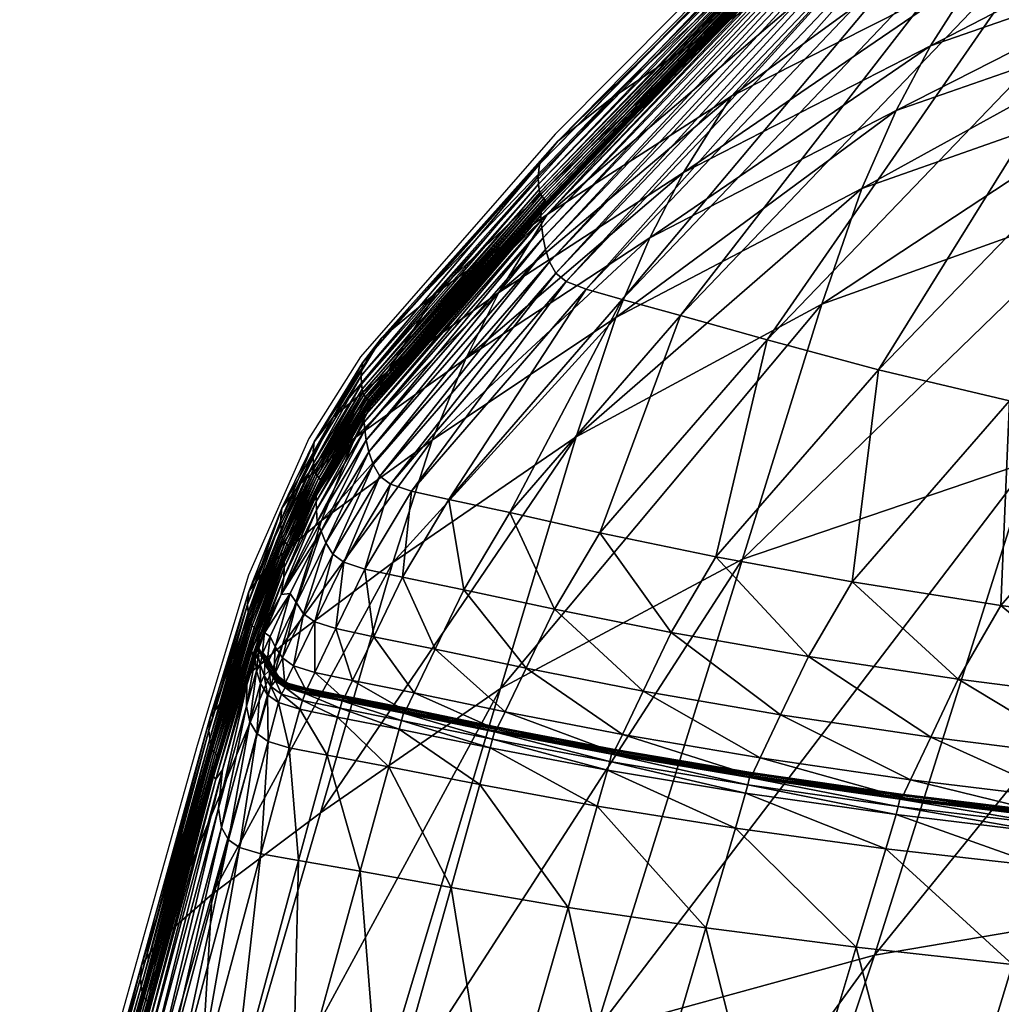
# Model space of a CAD drawing. Units: metres. Extents: x -7.608 to -6.865, y 1.633 to 2.471.
# Drawn here: x -7.506 to -7.468, y 2.341 to 2.379 of the extents above; entities that cross this region are included whole.
import ezdxf

# ---------------------------------------------------------------- set-up
doc = ezdxf.new("R2010")
doc.units = ezdxf.units.M
doc.header["$MEASUREMENT"] = 0
for name, color, linetype in [('72_PROFIM_CHICLOUNGE_D2_ANY', 2, 'Continuous'), ('72_PROFIM_CHICLOUNGE_D3_CH_KUBELEK_WEW', 7, 'Continuous'), ('72_PROFIM_CHICLOUNGE_D3_CH_KUBELEK_ZEW', 7, 'Continuous'), ('72_PROFIM_INSERT', 7, 'Continuous')]:
    doc.layers.add(name, color=color, linetype=linetype)

# ---------------------------------------------------------------- blocks, each defined once
blk = doc.blocks.new('72_PROFIM_CHICLOUNGE_D2_10F')
at = {"layer": '72_PROFIM_CHICLOUNGE_D2_ANY'}
blk.add_lwpolyline([(-0.092176, 0.408362), (-0.110961, 0.403958), (-0.130988, 0.397936), (-0.146127, 0.392843), (-0.155814, 0.389602), (-0.171401, 0.383763), (-0.178249, 0.381098), (-0.194092, 0.373885), (-0.203842, 0.367821), (-0.20994, 0.362244), (-0.227033, 0.344222), (-0.248489, 0.322634), (-0.256085, 0.313952), (-0.258097, 0.310753), (-0.260455, 0.30543), (-0.262465, 0.298781), (-0.265696, 0.287219)], dxfattribs=at)
blk = doc.blocks.new('72profim_chiclounge22482A3FA94FB45B7A2891E3B29B9266F')
blk.add_blockref('72_PROFIM_CHICLOUNGE_D2_10F', (0, 0))
blk = doc.blocks.new('72PROFIM_CHICLOUNGE_D3_RTAP_WEW_10F')
mesh = blk.add_polyface()
corners = [(-0.17784, 0.327053, 0.919209), (-0.189019, 0.31677, 0.860394), (-0.186429, 0.314249, 0.837015), (-0.191427, 0.307168, 0.790444), (-0.198414, 0.306278, 0.796463), (-0.183111, 0.311332, 0.796301), (-0.206763, 0.322837, 0.882911), (-0.192984, 0.335899, 0.964508), (-0.198002, 0.337949, 0.970576), (-0.212127, 0.324381, 0.886409), (-0.219321, 0.310033, 0.802889), (-0.225157, 0.31107, 0.803881), (-0.212936, 0.30881, 0.801795), (-0.200871, 0.32121, 0.879094), (-0.187455, 0.333873, 0.957831), (-0.194171, 0.302607, 0.76467), (-0.202772, 0.300592, 0.765612), (-0.195174, 0.300368, 0.755), (-0.186129, 0.304222, 0.754094), (-0.185358, 0.306468, 0.764771), (-0.225045, 0.303415, 0.765977), (-0.231088, 0.304239, 0.765929), (-0.226673, 0.300582, 0.755346), (-0.232752, 0.30137, 0.755148), (-0.220037, 0.299599, 0.755531), (-0.218445, 0.302365, 0.766006), (-0.194387, 0.31921, 0.873765), (-0.205748, 0.307226, 0.800273), (-0.181517, 0.331398, 0.947813), (-0.243593, 0.31556, 0.807274), (-0.228909, 0.330936, 0.898754), (-0.230973, 0.331845, 0.900461), (-0.215601, 0.347977, 0.995046), (-0.225841, 0.329569, 0.896291), (-0.240214, 0.314606, 0.806605), (-0.235866, 0.313445, 0.805781), (-0.221889, 0.327896, 0.893264), (-0.210788, 0.344923, 0.987777), (-0.213672, 0.346753, 0.99208), (-0.217233, 0.326107, 0.889903), (-0.230748, 0.312227, 0.804856), (-0.202753, 0.340273, 0.976641), (-0.207085, 0.342681, 0.982489), (-0.210956, 0.300956, 0.765992), (-0.236892, 0.305158, 0.765854), (-0.238594, 0.302249, 0.754917), (-0.18667, 0.302927, 0.746719), (-0.187364, 0.301201, 0.737376), (-0.187556, 0.299975, 0.735126), (-0.178534, 0.304114, 0.733199)]
mesh.append_faces([[corners[k] for k in face] for face in [(0, 1, 2), (3, 2, 1), (1, 4, 3), (2, 3, 5), (6, 7, 8), (8, 9, 6), (10, 6, 9), (9, 11, 10), (6, 10, 12), (12, 13, 6), (7, 6, 13), (13, 14, 7), (15, 3, 4), (4, 16, 15), (15, 17, 18), (18, 19, 15), (3, 15, 19), (19, 5, 3), (20, 10, 11), (11, 21, 20), (22, 20, 21), (21, 23, 22), (24, 25, 20), (10, 20, 25), (25, 12, 10), (26, 27, 4), (4, 1, 26), (28, 26, 1), (26, 28, 14), (14, 13, 26), (27, 26, 13), (13, 12, 27), (29, 30, 31), (32, 31, 30), (33, 34, 35), (35, 36, 33), (37, 33, 36), (38, 30, 33), (34, 33, 30), (39, 40, 11), (11, 9, 39), (41, 39, 9), (9, 8, 41), (39, 41, 42), (42, 36, 39), (40, 39, 36), (36, 35, 40), (27, 43, 16), (16, 4, 27), (43, 27, 12), (12, 25, 43), (44, 45, 23), (23, 21, 44), (40, 44, 21), (21, 11, 40), (44, 40, 35), (46, 18, 17), (47, 48, 49)]], dxfattribs={"vtx2": -1})
mesh = blk.add_polyface()
corners = [(-0.233707, 0.335717, 0.901116), (-0.248881, 0.320064, 0.80742), (-0.248857, 0.319994, 0.807438), (-0.233684, 0.335655, 0.901142), (-0.255778, 0.312241, 0.764698), (-0.255753, 0.312168, 0.764715), (-0.248959, 0.318593, 0.807869), (-0.233763, 0.334415, 0.901886), (-0.233809, 0.334769, 0.901695), (-0.24901, 0.31898, 0.807756), (-0.248867, 0.318137, 0.807996), (-0.233679, 0.333992, 0.90208), (-0.248056, 0.31689, 0.808158), (-0.232941, 0.332791, 0.902047), (-0.233311, 0.333127, 0.902231), (-0.248464, 0.317212, 0.808172), (-0.247273, 0.316588, 0.808026), (-0.232235, 0.332412, 0.901511), (-0.255865, 0.310695, 0.765017), (-0.25576, 0.310235, 0.765164), (-0.254909, 0.308977, 0.765456), (-0.254092, 0.308707, 0.765496), (-0.233539, 0.333542, 0.902217), (-0.248714, 0.317649, 0.808107), (-0.230973, 0.331845, 0.900461), (-0.245875, 0.316188, 0.807741), (-0.243593, 0.31556, 0.807274), (-0.228909, 0.330936, 0.898754), (-0.240214, 0.314606, 0.806605), (-0.233839, 0.335311, 0.901398), (-0.249037, 0.31959, 0.807577), (-0.249046, 0.319463, 0.807615), (-0.233844, 0.3352, 0.901462), (-0.233816, 0.335388, 0.901346), (-0.24901, 0.31968, 0.807547), (-0.233835, 0.335027, 0.901556), (-0.249037, 0.319266, 0.807672), (-0.233696, 0.335591, 0.901182), (-0.248872, 0.31992, 0.807461), (-0.248913, 0.319843, 0.807489), (-0.233731, 0.335526, 0.901233), (-0.233776, 0.335458, 0.90129), (-0.248964, 0.319763, 0.807518), (-0.255335, 0.309293, 0.765393), (-0.255597, 0.309738, 0.765294), (-0.252634, 0.308376, 0.765531), (-0.255942, 0.311741, 0.764817), (-0.255951, 0.311608, 0.764848), (-0.255914, 0.311836, 0.764794), (-0.255943, 0.311401, 0.764896), (-0.255915, 0.3111, 0.764953), (-0.255768, 0.31209, 0.764733), (-0.255811, 0.312008, 0.764753), (-0.255866, 0.311924, 0.764773)]
mesh.append_faces([[corners[k] for k in face] for face in [(0, 1, 2), (2, 3, 0), (1, 4, 5), (5, 2, 1), (6, 7, 8), (8, 9, 6), (7, 6, 10), (10, 11, 7), (12, 13, 14), (14, 15, 12), (13, 12, 16), (16, 17, 13), (18, 6, 9), (19, 10, 6), (20, 12, 15), (21, 16, 12), (22, 23, 15), (15, 14, 22), (23, 22, 11), (11, 10, 23), (24, 25, 26), (25, 24, 17), (17, 16, 25), (27, 26, 28), (29, 30, 31), (31, 32, 29), (30, 29, 33), (33, 34, 30), (35, 36, 9), (9, 8, 35), (36, 35, 32), (32, 31, 36), (37, 38, 39), (39, 40, 37), (38, 37, 3), (3, 2, 38), (41, 42, 34), (34, 33, 41), (42, 41, 40), (40, 39, 42), (43, 15, 23), (44, 23, 10), (45, 25, 16), (30, 46, 47), (47, 31, 30), (46, 30, 34), (34, 48, 46), (36, 49, 50), (50, 9, 36), (49, 36, 31), (31, 47, 49), (38, 51, 52), (52, 39, 38), (51, 38, 2), (2, 5, 51), (42, 53, 48), (48, 34, 42), (53, 42, 39), (39, 52, 53)]], dxfattribs={"vtx2": -1})
mesh = blk.add_polyface()
corners = [(-0.257654, 0.309152, 0.752948), (-0.258904, 0.306566, 0.745101), (-0.258877, 0.306493, 0.745124), (-0.257628, 0.309079, 0.752968), (-0.255778, 0.312241, 0.764698), (-0.255753, 0.312168, 0.764715), (-0.25907, 0.305931, 0.745299), (-0.257823, 0.308516, 0.753119), (-0.257815, 0.30865, 0.753083), (-0.259063, 0.306065, 0.745259), (-0.257788, 0.308745, 0.753058), (-0.259083, 0.305337, 0.74509), (-0.257802, 0.307976, 0.753123), (-0.257815, 0.308306, 0.753161), (-0.259064, 0.305714, 0.745323), (-0.257642, 0.309001, 0.752989), (-0.258892, 0.306415, 0.745149), (-0.258934, 0.306333, 0.745174), (-0.257685, 0.308919, 0.753011), (-0.257739, 0.308833, 0.753034), (-0.258988, 0.306248, 0.745201), (-0.259036, 0.30616, 0.745229), (-0.24901, 0.31898, 0.807756), (-0.255915, 0.3111, 0.764953), (-0.255865, 0.310695, 0.765017), (-0.257781, 0.307512, 0.752992), (-0.257625, 0.30714, 0.753442), (-0.25576, 0.310235, 0.765164), (-0.248959, 0.318593, 0.807869), (-0.248464, 0.317212, 0.808172), (-0.255335, 0.309293, 0.765393), (-0.254909, 0.308977, 0.765456), (-0.256734, 0.305928, 0.753947), (-0.257166, 0.306242, 0.753862), (-0.255911, 0.305663, 0.754017), (-0.254092, 0.308707, 0.765496), (-0.248056, 0.31689, 0.808158), (-0.255597, 0.309738, 0.765294), (-0.257435, 0.306682, 0.753726), (-0.248714, 0.317649, 0.808107), (-0.248867, 0.318137, 0.807996), (-0.245875, 0.316188, 0.807741), (-0.252634, 0.308376, 0.765531), (-0.250257, 0.307865, 0.765582), (-0.243593, 0.31556, 0.807274), (-0.247273, 0.316588, 0.808026), (-0.254442, 0.305343, 0.754102), (-0.240214, 0.314606, 0.806605), (-0.246739, 0.307083, 0.765664), (-0.242214, 0.306137, 0.765762), (-0.235866, 0.313445, 0.805781), (-0.236892, 0.305158, 0.765854), (-0.255942, 0.311741, 0.764817), (-0.255951, 0.311608, 0.764848), (-0.255914, 0.311836, 0.764794), (-0.255943, 0.311401, 0.764896), (-0.255768, 0.31209, 0.764733), (-0.255811, 0.312008, 0.764753), (-0.255866, 0.311924, 0.764773)]
mesh.append_faces([[corners[k] for k in face] for face in [(0, 1, 2), (2, 3, 0), (4, 0, 3), (3, 5, 4), (6, 7, 8), (9, 8, 10), (11, 12, 13), (14, 13, 7), (15, 16, 17), (17, 18, 15), (16, 15, 3), (3, 2, 16), (19, 20, 21), (21, 10, 19), (20, 19, 18), (18, 17, 20), (22, 23, 24), (25, 24, 23), (23, 12, 25), (24, 25, 26), (26, 27, 24), (28, 24, 27), (29, 30, 31), (32, 31, 30), (30, 33, 32), (34, 35, 31), (36, 31, 35), (37, 38, 33), (33, 30, 37), (39, 37, 30), (40, 27, 37), (38, 37, 27), (27, 26, 38), (41, 42, 43), (43, 44, 41), (45, 35, 42), (46, 42, 35), (47, 48, 49), (49, 50, 47), (48, 47, 44), (44, 43, 48), (50, 49, 51), (52, 8, 7), (7, 53, 52), (8, 52, 54), (54, 10, 8), (55, 13, 12), (12, 23, 55), (13, 55, 53), (53, 7, 13), (56, 15, 18), (18, 57, 56), (15, 56, 5), (5, 3, 15), (58, 19, 10), (10, 54, 58), (19, 58, 57), (57, 18, 19)]], dxfattribs={"vtx2": -1})
mesh = blk.add_polyface()
corners = [(-0.260157, 0.303241, 0.737503), (-0.258877, 0.306493, 0.745124), (-0.258904, 0.306566, 0.745101), (-0.258585, 0.30434, 0.746427), (-0.259413, 0.302629, 0.741163), (-0.259136, 0.302198, 0.741341), (-0.258306, 0.303913, 0.746619), (-0.257435, 0.306682, 0.753726), (-0.257166, 0.306242, 0.753862), (-0.257625, 0.30714, 0.753442), (-0.258826, 0.304708, 0.745836), (-0.259618, 0.303033, 0.740781), (-0.255572, 0.303022, 0.746903), (-0.256395, 0.301312, 0.741653), (-0.253993, 0.30083, 0.741821), (-0.253173, 0.302536, 0.747056), (-0.254442, 0.305343, 0.754102), (-0.25205, 0.304851, 0.754232), (-0.255911, 0.305663, 0.754017), (-0.257045, 0.303338, 0.746803), (-0.257871, 0.301626, 0.741543), (-0.248508, 0.304098, 0.75443), (-0.249623, 0.301793, 0.747289), (-0.245057, 0.300896, 0.74757), (-0.243953, 0.303188, 0.75467), (-0.239684, 0.299971, 0.74786), (-0.238594, 0.302249, 0.754917), (-0.257815, 0.30865, 0.753083), (-0.259063, 0.306065, 0.745259), (-0.25907, 0.305931, 0.745299), (-0.257788, 0.308745, 0.753058), (-0.259036, 0.30616, 0.745229), (-0.260341, 0.302812, 0.737652), (-0.257815, 0.308306, 0.753161), (-0.259064, 0.305714, 0.745323), (-0.259083, 0.305337, 0.74509), (-0.257823, 0.308516, 0.753119), (-0.260213, 0.303081, 0.737558), (-0.258934, 0.306333, 0.745174), (-0.258892, 0.306415, 0.745149), (-0.260171, 0.303163, 0.73753), (-0.260314, 0.302907, 0.737619), (-0.258988, 0.306248, 0.745201), (-0.260267, 0.302995, 0.737588), (-0.254909, 0.308977, 0.765456), (-0.256734, 0.305928, 0.753947), (-0.252634, 0.308376, 0.765531), (-0.250257, 0.307865, 0.765582), (-0.254092, 0.308707, 0.765496), (-0.246739, 0.307083, 0.765664), (-0.242214, 0.306137, 0.765762), (-0.236892, 0.305158, 0.765854), (-0.259178, 0.304674, 0.74421), (-0.257781, 0.307512, 0.752992), (-0.257802, 0.307976, 0.753123), (-0.259828, 0.303173, 0.739954), (-0.257871, 0.303601, 0.74672), (-0.258699, 0.301887, 0.741452), (-0.259472, 0.301494, 0.739153), (-0.259036, 0.301184, 0.739267), (-0.259596, 0.301845, 0.738295), (-0.259518, 0.301832, 0.738096), (-0.259293, 0.301464, 0.73823)]
mesh.append_faces([[corners[k] for k in face] for face in [(0, 1, 2), (3, 4, 5), (5, 6, 3), (7, 3, 6), (6, 8, 7), (3, 7, 9), (9, 10, 3), (4, 3, 10), (10, 11, 4), (12, 13, 14), (14, 15, 12), (16, 12, 15), (15, 17, 16), (12, 16, 18), (18, 19, 12), (13, 12, 19), (19, 20, 13), (21, 22, 23), (23, 24, 21), (22, 21, 17), (17, 15, 22), (25, 26, 24), (27, 28, 29), (30, 31, 28), (32, 28, 31), (33, 34, 35), (36, 29, 34), (37, 38, 39), (40, 39, 1), (41, 31, 42), (43, 42, 38), (44, 45, 18), (46, 16, 17), (17, 47, 46), (48, 18, 16), (49, 21, 24), (24, 50, 49), (21, 49, 47), (47, 17, 21), (26, 51, 50), (50, 24, 26), (52, 53, 54), (54, 35, 52), (10, 52, 55), (55, 11, 10), (52, 10, 9), (9, 53, 52), (56, 45, 8), (8, 6, 56), (57, 56, 6), (6, 5, 57), (56, 57, 20), (20, 19, 56), (45, 56, 19), (19, 18, 45), (58, 5, 4), (59, 57, 5), (5, 58, 59), (60, 61, 62)]], dxfattribs={"vtx2": -1})
mesh = blk.add_polyface()
corners = [(-0.258904, 0.306566, 0.745101), (-0.260185, 0.303315, 0.737477), (-0.260157, 0.303241, 0.737503), (-0.261655, 0.298314, 0.729387), (-0.259063, 0.306065, 0.745259), (-0.260341, 0.302812, 0.737652), (-0.260347, 0.302678, 0.737699), (-0.25907, 0.305931, 0.745299), (-0.259036, 0.30616, 0.745229), (-0.260314, 0.302907, 0.737619), (-0.259064, 0.305714, 0.745323), (-0.260334, 0.302482, 0.737769), (-0.260303, 0.302274, 0.737847), (-0.259083, 0.305337, 0.74509), (-0.258892, 0.306415, 0.745149), (-0.260171, 0.303163, 0.73753), (-0.260213, 0.303081, 0.737558), (-0.258877, 0.306493, 0.745124), (-0.258988, 0.306248, 0.745201), (-0.260267, 0.302995, 0.737588), (-0.258934, 0.306333, 0.745174), (-0.260252, 0.302156, 0.737915), (-0.259178, 0.304674, 0.74421), (-0.260191, 0.302455, 0.737919), (-0.259828, 0.303173, 0.739954), (-0.259747, 0.301924, 0.738986), (-0.259413, 0.302629, 0.741163), (-0.259618, 0.303033, 0.740781), (-0.259927, 0.302339, 0.73874), (-0.259738, 0.301822, 0.738542), (-0.259909, 0.302214, 0.73835), (-0.259475, 0.301406, 0.738699), (-0.259472, 0.301494, 0.739153), (-0.260077, 0.302261, 0.73782), (-0.260198, 0.302152, 0.737567), (-0.260147, 0.301693, 0.73748), (-0.260004, 0.301937, 0.737807), (-0.260057, 0.302437, 0.737947), (-0.260147, 0.302513, 0.73793), (-0.260518, 0.301145, 0.736023), (-0.260052, 0.302577, 0.738398), (-0.26002, 0.302427, 0.738146), (-0.259596, 0.301845, 0.738295), (-0.259764, 0.302203, 0.738152), (-0.259518, 0.301832, 0.738096), (-0.259695, 0.30218, 0.73798), (-0.259357, 0.30146, 0.738437), (-0.259926, 0.302275, 0.737862), (-0.25981, 0.302067, 0.737885), (-0.259877, 0.302368, 0.737938), (-0.259648, 0.301693, 0.737996), (-0.259848, 0.301503, 0.737915), (-0.259891, 0.302376, 0.738061)]
mesh.append_faces([[corners[k] for k in face] for face in [(0, 1, 2), (3, 2, 1), (4, 5, 6), (6, 7, 4), (8, 9, 5), (10, 11, 12), (12, 13, 10), (11, 10, 7), (7, 6, 11), (14, 15, 16), (17, 2, 15), (18, 19, 9), (20, 16, 19), (21, 22, 13), (13, 12, 21), (22, 21, 23), (23, 24, 22), (25, 26, 27), (27, 28, 25), (29, 25, 28), (28, 30, 29), (25, 29, 31), (26, 25, 32), (33, 34, 35), (35, 36, 33), (34, 33, 37), (37, 38, 34), (39, 34, 38), (38, 23, 39), (40, 24, 23), (23, 38, 40), (41, 40, 38), (38, 37, 41), (40, 41, 30), (30, 28, 40), (24, 40, 28), (28, 27, 24), (42, 29, 30), (30, 43, 42), (44, 42, 43), (43, 45, 44), (29, 42, 46), (47, 33, 36), (36, 48, 47), (49, 47, 48), (48, 45, 49), (47, 49, 37), (37, 33, 47), (50, 44, 45), (45, 48, 50), (51, 50, 48), (48, 36, 51), (52, 41, 37), (37, 49, 52), (43, 52, 49), (49, 45, 43), (52, 43, 30), (30, 41, 52)]], dxfattribs={"vtx2": -1})
mesh = blk.add_polyface()
corners = [(-0.260185, 0.303315, 0.737477), (-0.261683, 0.298388, 0.72936), (-0.261655, 0.298314, 0.729387), (-0.261475, 0.297824, 0.731207), (-0.260252, 0.302156, 0.737915), (-0.260303, 0.302274, 0.737847), (-0.261736, 0.297463, 0.730072), (-0.261625, 0.296336, 0.729961), (-0.26054, 0.300314, 0.735523), (-0.260518, 0.301145, 0.736023), (-0.260191, 0.302455, 0.737919), (-0.260341, 0.302812, 0.737652), (-0.261838, 0.297879, 0.729549), (-0.261843, 0.297744, 0.729601), (-0.260347, 0.302678, 0.737699), (-0.260314, 0.302907, 0.737619), (-0.261812, 0.297975, 0.729514), (-0.260334, 0.302482, 0.737769), (-0.261822, 0.297561, 0.729712), (-0.260171, 0.303163, 0.73753), (-0.261669, 0.298235, 0.729417), (-0.261711, 0.298151, 0.729448), (-0.260213, 0.303081, 0.737558), (-0.260157, 0.303241, 0.737503), (-0.260267, 0.302995, 0.737588), (-0.261764, 0.298065, 0.72948), (-0.259475, 0.301406, 0.738699), (-0.259472, 0.301494, 0.739153), (-0.259747, 0.301924, 0.738986), (-0.260198, 0.302152, 0.737567), (-0.260147, 0.301693, 0.73748), (-0.259285, 0.300451, 0.737835), (-0.259694, 0.298937, 0.735756), (-0.258865, 0.298687, 0.735848), (-0.258458, 0.300195, 0.737929), (-0.259165, 0.300786, 0.738174), (-0.259586, 0.301082, 0.738064), (-0.259722, 0.300759, 0.737721), (-0.260133, 0.299245, 0.735643), (-0.259994, 0.301198, 0.737569), (-0.260405, 0.299698, 0.735503), (-0.259848, 0.301503, 0.737915), (-0.260004, 0.301937, 0.737807), (-0.259054, 0.301109, 0.73881), (-0.259036, 0.301184, 0.739267), (-0.258242, 0.300859, 0.738903), (-0.259293, 0.301464, 0.73823), (-0.259357, 0.30146, 0.738437), (-0.259596, 0.301845, 0.738295), (-0.259738, 0.301822, 0.738542), (-0.259025, 0.301038, 0.738237), (-0.258352, 0.300538, 0.738267), (-0.25893, 0.301214, 0.738326), (-0.25941, 0.301306, 0.738136), (-0.259648, 0.301693, 0.737996), (-0.259518, 0.301832, 0.738096), (-0.258972, 0.301192, 0.738539)]
mesh.append_faces([[corners[k] for k in face] for face in [(0, 1, 2), (3, 4, 5), (5, 6, 3), (7, 8, 9), (3, 9, 10), (10, 4, 3), (11, 12, 13), (13, 14, 11), (12, 11, 15), (15, 16, 12), (17, 18, 6), (6, 5, 17), (18, 17, 14), (14, 13, 18), (19, 20, 21), (21, 22, 19), (20, 19, 23), (23, 2, 20), (24, 25, 16), (16, 15, 24), (25, 24, 22), (22, 21, 25), (26, 27, 28), (29, 9, 8), (8, 30, 29), (31, 32, 33), (33, 34, 31), (35, 31, 34), (31, 35, 36), (36, 37, 31), (32, 31, 37), (37, 38, 32), (39, 40, 38), (38, 37, 39), (41, 39, 37), (37, 36, 41), (39, 41, 42), (42, 30, 39), (40, 39, 30), (30, 8, 40), (43, 44, 27), (27, 26, 43), (44, 43, 45), (46, 47, 48), (47, 26, 49), (50, 35, 51), (50, 52, 46), (46, 53, 50), (35, 50, 53), (53, 36, 35), (54, 41, 36), (36, 53, 54), (55, 54, 53), (53, 46, 55), (56, 43, 26), (26, 47, 56), (52, 56, 47), (47, 46, 52)]], dxfattribs={"vtx2": -1})
mesh = blk.add_polyface()
corners = [(-0.249623, 0.301793, 0.747289), (-0.250436, 0.300094, 0.742078), (-0.245862, 0.299206, 0.742387), (-0.245057, 0.300896, 0.74757), (-0.239684, 0.299971, 0.74786), (-0.240479, 0.298291, 0.742706), (-0.234612, 0.297435, 0.743005), (-0.233827, 0.299105, 0.748131), (-0.238594, 0.302249, 0.754917), (-0.232752, 0.30137, 0.755148), (-0.243953, 0.303188, 0.75467), (-0.227735, 0.29834, 0.748366), (-0.226673, 0.300582, 0.755346), (-0.22851, 0.296688, 0.743263), (-0.221852, 0.295938, 0.743507), (-0.221085, 0.297474, 0.748586), (-0.250771, 0.2994, 0.739915), (-0.250818, 0.299342, 0.739458), (-0.246241, 0.298458, 0.739781), (-0.246193, 0.298515, 0.740236), (-0.240807, 0.297604, 0.740566), (-0.240856, 0.297549, 0.740113), (-0.234986, 0.296697, 0.740424), (-0.234935, 0.296751, 0.740875), (-0.251019, 0.29869, 0.738472), (-0.251423, 0.297249, 0.736361), (-0.246843, 0.296413, 0.73666), (-0.246441, 0.297817, 0.738788), (-0.250928, 0.299028, 0.738816), (-0.246351, 0.298149, 0.739136), (-0.240966, 0.297245, 0.739464), (-0.241053, 0.296919, 0.739112), (-0.235179, 0.296078, 0.739416), (-0.241453, 0.295554, 0.736965), (-0.250805, 0.299464, 0.739183), (-0.250805, 0.299511, 0.738966), (-0.246232, 0.298631, 0.739291), (-0.24623, 0.298582, 0.739507), (-0.240849, 0.297674, 0.739841), (-0.240853, 0.297725, 0.739625), (-0.23499, 0.296876, 0.739938), (-0.234983, 0.296823, 0.740153), (-0.250857, 0.299315, 0.738878), (-0.246283, 0.298435, 0.739201), (-0.240901, 0.297529, 0.739533), (-0.235095, 0.296397, 0.739772), (-0.235035, 0.296681, 0.739844)]
mesh.append_faces([[corners[k] for k in face] for face in [(0, 1, 2), (2, 3, 0), (4, 5, 6), (6, 7, 4), (8, 4, 7), (7, 9, 8), (10, 3, 4), (5, 4, 3), (3, 2, 5), (11, 12, 9), (9, 7, 11), (13, 11, 7), (7, 6, 13), (11, 13, 14), (12, 11, 15), (16, 17, 18), (18, 19, 16), (1, 16, 19), (19, 2, 1), (20, 5, 2), (2, 19, 20), (21, 20, 19), (19, 18, 21), (20, 21, 22), (22, 23, 20), (5, 20, 23), (23, 6, 5), (24, 25, 26), (26, 27, 24), (28, 24, 27), (27, 29, 28), (30, 31, 32), (31, 30, 29), (29, 27, 31), (33, 31, 27), (34, 35, 36), (36, 37, 34), (17, 34, 37), (37, 18, 17), (38, 21, 18), (18, 37, 38), (39, 38, 37), (37, 36, 39), (38, 39, 40), (40, 41, 38), (21, 38, 41), (41, 22, 21), (42, 28, 29), (29, 43, 42), (35, 42, 43), (43, 36, 35), (44, 30, 45), (45, 46, 44), (39, 44, 46), (46, 40, 39), (44, 39, 36), (36, 43, 44), (30, 44, 43), (43, 29, 30)]], dxfattribs={"vtx2": -1})
mesh = blk.add_polyface()
corners = [(-0.250436, 0.300094, 0.742078), (-0.249623, 0.301793, 0.747289), (-0.253173, 0.302536, 0.747056), (-0.253993, 0.30083, 0.741821), (-0.258458, 0.300195, 0.737929), (-0.258352, 0.300538, 0.738267), (-0.259165, 0.300786, 0.738174), (-0.256733, 0.300613, 0.739475), (-0.256395, 0.301312, 0.741653), (-0.257871, 0.301626, 0.741543), (-0.258209, 0.300925, 0.739361), (-0.256775, 0.300552, 0.739016), (-0.258242, 0.300859, 0.738903), (-0.254375, 0.300074, 0.739191), (-0.25433, 0.300133, 0.739649), (-0.250771, 0.2994, 0.739915), (-0.250818, 0.299342, 0.739458), (-0.256982, 0.299887, 0.738041), (-0.257388, 0.298393, 0.735953), (-0.254983, 0.297943, 0.736114), (-0.254578, 0.299414, 0.738211), (-0.256885, 0.300232, 0.738379), (-0.254486, 0.299756, 0.738552), (-0.258865, 0.298687, 0.735848), (-0.251019, 0.29869, 0.738472), (-0.250928, 0.299028, 0.738816), (-0.259036, 0.301184, 0.739267), (-0.258699, 0.301887, 0.741452), (-0.258246, 0.300811, 0.738325), (-0.259025, 0.301038, 0.738237), (-0.25893, 0.301214, 0.738326), (-0.258172, 0.301, 0.738411), (-0.256747, 0.300667, 0.738739), (-0.258194, 0.300964, 0.738627), (-0.256738, 0.30071, 0.738522), (-0.254355, 0.30024, 0.738698), (-0.254358, 0.300194, 0.738915), (-0.250805, 0.299464, 0.739183), (-0.250805, 0.299511, 0.738966), (-0.256799, 0.300515, 0.738437), (-0.25441, 0.300043, 0.738611), (-0.250857, 0.299315, 0.738878), (-0.258972, 0.301192, 0.738539), (-0.259054, 0.301109, 0.73881)]
mesh.append_faces([[corners[k] for k in face] for face in [(0, 1, 2), (2, 3, 0), (4, 5, 6), (7, 8, 9), (9, 10, 7), (11, 7, 10), (10, 12, 11), (7, 11, 13), (13, 14, 7), (8, 7, 14), (14, 3, 8), (15, 0, 3), (3, 14, 15), (16, 15, 14), (14, 13, 16), (17, 18, 19), (19, 20, 17), (21, 17, 20), (20, 22, 21), (17, 21, 5), (5, 4, 17), (18, 17, 4), (4, 23, 18), (24, 25, 22), (22, 20, 24), (12, 10, 26), (27, 26, 10), (10, 9, 27), (5, 28, 29), (30, 29, 28), (28, 31, 30), (32, 11, 12), (12, 33, 32), (34, 32, 33), (33, 31, 34), (32, 34, 35), (35, 36, 32), (11, 32, 36), (36, 13, 11), (37, 16, 13), (13, 36, 37), (38, 37, 36), (36, 35, 38), (39, 21, 22), (22, 40, 39), (34, 39, 40), (40, 35, 34), (39, 34, 31), (31, 28, 39), (21, 39, 28), (28, 5, 21), (41, 38, 35), (35, 40, 41), (25, 41, 40), (40, 22, 25), (42, 30, 31), (31, 33, 42), (43, 42, 33), (33, 12, 43)]], dxfattribs={"vtx2": -1})
mesh = blk.add_polyface()
corners = [(-0.264315, 0.288637, 0.71566), (-0.264344, 0.288712, 0.71563), (-0.269035, 0.271826, 0.691751), (-0.261683, 0.298388, 0.72936), (-0.261655, 0.298314, 0.729387), (-0.264369, 0.288475, 0.715733), (-0.264328, 0.288558, 0.715695), (-0.269015, 0.271674, 0.691833), (-0.269005, 0.271751, 0.691787), (-0.264596, 0.286283, 0.715112), (-0.261475, 0.297824, 0.731207), (-0.261736, 0.297463, 0.730072), (-0.26452, 0.28725, 0.715711), (-0.264308, 0.286351, 0.716149), (-0.261625, 0.296336, 0.729961), (-0.260518, 0.301145, 0.736023), (-0.260805, 0.29479, 0.730023), (-0.259694, 0.298937, 0.735756), (-0.260133, 0.299245, 0.735643), (-0.261244, 0.295095, 0.729919), (-0.263329, 0.285363, 0.716989), (-0.263762, 0.285679, 0.716931), (-0.262519, 0.285099, 0.716936), (-0.259977, 0.294553, 0.730094), (-0.258865, 0.298687, 0.735848), (-0.261512, 0.29557, 0.729802), (-0.264048, 0.286101, 0.716739), (-0.260405, 0.299698, 0.735503), (-0.26054, 0.300314, 0.735523), (-0.258503, 0.294284, 0.730161), (-0.261081, 0.284782, 0.716762), (-0.258741, 0.284291, 0.71647), (-0.256103, 0.293872, 0.730259), (-0.257388, 0.298393, 0.735953), (-0.254983, 0.297943, 0.736114), (-0.252551, 0.293229, 0.730418), (-0.255274, 0.283531, 0.71606), (-0.250812, 0.282595, 0.715499), (-0.24798, 0.292452, 0.730602), (-0.251423, 0.297249, 0.736361), (-0.261838, 0.297879, 0.729549), (-0.264493, 0.288203, 0.715857), (-0.264497, 0.288066, 0.715914), (-0.261843, 0.297744, 0.729601), (-0.261812, 0.297975, 0.729514), (-0.264468, 0.288299, 0.715814), (-0.261822, 0.297561, 0.729712), (-0.264488, 0.287825, 0.715961), (-0.261669, 0.298235, 0.729417), (-0.261711, 0.298151, 0.729448), (-0.261764, 0.298065, 0.72948), (-0.264421, 0.288388, 0.715773), (-0.251019, 0.29869, 0.738472), (-0.254578, 0.299414, 0.738211)]
mesh.append_faces([[corners[k] for k in face] for face in [(0, 1, 2), (3, 1, 0), (0, 4, 3), (5, 6, 7), (6, 0, 8), (9, 10, 11), (11, 12, 9), (10, 9, 13), (13, 14, 10), (15, 10, 14), (16, 17, 18), (18, 19, 16), (20, 16, 19), (19, 21, 20), (16, 20, 22), (22, 23, 16), (17, 16, 23), (23, 24, 17), (25, 26, 21), (21, 19, 25), (27, 25, 19), (19, 18, 27), (25, 27, 28), (28, 14, 25), (26, 25, 14), (14, 13, 26), (29, 30, 31), (31, 32, 29), (33, 29, 32), (32, 34, 33), (29, 33, 24), (24, 23, 29), (30, 29, 23), (23, 22, 30), (35, 36, 37), (37, 38, 35), (39, 35, 38), (35, 39, 34), (34, 32, 35), (36, 35, 32), (32, 31, 36), (40, 41, 42), (42, 43, 40), (41, 40, 44), (44, 45, 41), (46, 47, 12), (12, 11, 46), (47, 46, 43), (43, 42, 47), (48, 6, 5), (5, 49, 48), (6, 48, 4), (4, 0, 6), (50, 51, 45), (45, 44, 50), (51, 50, 49), (49, 5, 51), (39, 52, 53), (53, 34, 39)]], dxfattribs={"vtx2": -1})
mesh = blk.add_polyface()
corners = [(-0.226346, 0.256555, 0.673954), (-0.21978, 0.277942, 0.711712), (-0.227278, 0.27885, 0.712616), (-0.233586, 0.25839, 0.677212), (-0.245559, 0.281599, 0.71477), (-0.250972, 0.26322, 0.685496), (-0.245557, 0.261544, 0.682537), (-0.239819, 0.28063, 0.713999), (-0.250812, 0.282595, 0.715499), (-0.230629, 0.290234, 0.731056), (-0.229467, 0.294047, 0.737502), (-0.235577, 0.294749, 0.737252), (-0.236732, 0.290902, 0.730923), (-0.233828, 0.279745, 0.713306), (-0.22397, 0.289583, 0.731184), (-0.222801, 0.293376, 0.73774), (-0.24798, 0.292452, 0.730602), (-0.246843, 0.296413, 0.73666), (-0.251423, 0.297249, 0.736361), (-0.242599, 0.291655, 0.730772), (-0.241453, 0.295554, 0.736965), (-0.239854, 0.259993, 0.679867), (-0.229073, 0.295347, 0.73968), (-0.222409, 0.294656, 0.739931), (-0.22899, 0.295663, 0.740039), (-0.222331, 0.294967, 0.740292), (-0.235095, 0.296397, 0.739772), (-0.235179, 0.296078, 0.739416), (-0.241053, 0.296919, 0.739112), (-0.240966, 0.297245, 0.739464), (-0.246441, 0.297817, 0.738788), (-0.22883, 0.296012, 0.741143), (-0.22851, 0.296688, 0.743263), (-0.234612, 0.297435, 0.743005), (-0.234935, 0.296751, 0.740875), (-0.228882, 0.295959, 0.740694), (-0.234986, 0.296697, 0.740424), (-0.222224, 0.295261, 0.740949), (-0.222169, 0.295309, 0.741396), (-0.228936, 0.295946, 0.740114), (-0.222287, 0.29525, 0.74037), (-0.228894, 0.29614, 0.74021), (-0.222252, 0.295445, 0.740469), (-0.23499, 0.296876, 0.739938), (-0.235035, 0.296681, 0.739844), (-0.228884, 0.296087, 0.740424), (-0.234983, 0.296823, 0.740153), (-0.222236, 0.29539, 0.740682)]
mesh.append_faces([[corners[k] for k in face] for face in [(0, 1, 2), (2, 3, 0), (4, 5, 6), (6, 7, 4), (5, 4, 8), (9, 10, 11), (11, 12, 9), (13, 9, 12), (12, 7, 13), (9, 13, 2), (2, 14, 9), (10, 9, 14), (14, 15, 10), (16, 17, 18), (19, 4, 7), (7, 12, 19), (20, 19, 12), (12, 11, 20), (19, 20, 17), (17, 16, 19), (4, 19, 16), (16, 8, 4), (21, 13, 7), (7, 6, 21), (13, 21, 3), (3, 2, 13), (22, 10, 15), (15, 23, 22), (24, 22, 23), (23, 25, 24), (22, 24, 26), (26, 27, 22), (10, 22, 27), (27, 11, 10), (28, 20, 11), (11, 27, 28), (27, 26, 29), (30, 17, 20), (31, 32, 33), (33, 34, 31), (35, 31, 34), (34, 36, 35), (31, 35, 37), (32, 31, 38), (39, 24, 25), (25, 40, 39), (41, 39, 40), (40, 42, 41), (39, 41, 43), (43, 44, 39), (24, 39, 44), (44, 26, 24), (45, 35, 36), (36, 46, 45), (41, 45, 46), (46, 43, 41), (45, 41, 42), (35, 45, 47)]], dxfattribs={"vtx2": -1})
blk = doc.blocks.new('72PROFIM_CHICLOUNGE_D3_RTAP_ZEW_10F')
mesh = blk.add_polyface()
corners = [(-0.202921, 0.35062, 0.871939), (-0.215005, 0.33903, 0.794562), (-0.225919, 0.33554, 0.797687), (-0.220651, 0.332901, 0.757846), (-0.204386, 0.341963, 0.789286), (-0.222465, 0.330039, 0.745917), (-0.209039, 0.336622, 0.756508), (-0.210645, 0.333882, 0.744866), (-0.231982, 0.328993, 0.758975), (-0.221353, 0.344627, 0.887174), (-0.23522, 0.331071, 0.800484), (-0.242162, 0.326817, 0.802823), (-0.22767, 0.341215, 0.892631), (-0.212831, 0.348146, 0.880358), (-0.248384, 0.322369, 0.805229), (-0.233284, 0.337689, 0.898217), (-0.231445, 0.338978, 0.896211), (-0.246335, 0.324, 0.80436), (-0.249153, 0.320988, 0.805788), (-0.233962, 0.336536, 0.899372), (-0.233918, 0.336951, 0.899097), (-0.249097, 0.321466, 0.805635), (-0.249115, 0.320484, 0.805932), (-0.23392, 0.336094, 0.899605), (-0.23394, 0.336267, 0.899516), (-0.218315, 0.352367, 0.994984), (-0.218336, 0.352599, 0.994783), (-0.249134, 0.320682, 0.805876), (-0.249051, 0.320277, 0.805986), (-0.23386, 0.33591, 0.899683), (-0.233895, 0.335985, 0.899656), (-0.218275, 0.352122, 0.995177), (-0.218297, 0.352217, 0.995108), (-0.249089, 0.320361, 0.805966), (-0.248932, 0.320133, 0.806015), (-0.233753, 0.33578, 0.89971), (-0.233808, 0.335843, 0.899698), (-0.218199, 0.351997, 0.995226), (-0.218244, 0.352057, 0.99521), (-0.248994, 0.320203, 0.806001), (-0.21815, 0.35194, 0.995236), (-0.233707, 0.335717, 0.899726), (-0.248881, 0.320064, 0.80603), (-0.241601, 0.324116, 0.760278), (-0.223799, 0.327518, 0.73712), (-0.21187, 0.331402, 0.735897)]
mesh.append_faces([[corners[k] for k in face] for face in [(0, 1, 2), (3, 1, 4), (5, 3, 6), (6, 7, 5), (1, 3, 8), (8, 2, 1), (9, 10, 11), (11, 12, 9), (10, 9, 13), (13, 2, 10), (14, 15, 16), (17, 16, 12), (12, 11, 17), (18, 19, 20), (21, 20, 15), (22, 23, 24), (25, 24, 23), (26, 19, 24), (27, 24, 19), (28, 29, 30), (31, 30, 29), (32, 23, 30), (33, 30, 23), (34, 35, 36), (37, 36, 35), (38, 29, 36), (39, 36, 29), (40, 35, 41), (42, 41, 35), (43, 10, 2), (44, 5, 7), (7, 45, 44)]], dxfattribs={"vtx2": -1})
mesh = blk.add_polyface()
corners = [(-0.243478, 0.321142, 0.748323), (-0.244795, 0.318588, 0.73993), (-0.251979, 0.313878, 0.741412), (-0.23384, 0.326084, 0.746987), (-0.235176, 0.323557, 0.738366), (-0.246124, 0.315478, 0.731832), (-0.236517, 0.320521, 0.730067), (-0.231445, 0.338978, 0.896211), (-0.246335, 0.324, 0.80436), (-0.248384, 0.322369, 0.805229), (-0.233918, 0.336951, 0.899097), (-0.249097, 0.321466, 0.805635), (-0.249153, 0.320988, 0.805788), (-0.233284, 0.337689, 0.898217), (-0.23394, 0.336267, 0.899516), (-0.249134, 0.320682, 0.805876), (-0.249115, 0.320484, 0.805932), (-0.233962, 0.336536, 0.899372), (-0.233895, 0.335985, 0.899656), (-0.249089, 0.320361, 0.805966), (-0.249051, 0.320277, 0.805986), (-0.23392, 0.336094, 0.899605), (-0.233808, 0.335843, 0.899698), (-0.248994, 0.320203, 0.806001), (-0.248932, 0.320133, 0.806015), (-0.23386, 0.33591, 0.899683), (-0.233753, 0.33578, 0.89971), (-0.248881, 0.320064, 0.80603), (-0.241601, 0.324116, 0.760278), (-0.250683, 0.316462, 0.749588), (-0.248796, 0.319499, 0.761479), (-0.23522, 0.331071, 0.800484), (-0.242162, 0.326817, 0.802823), (-0.231982, 0.328993, 0.758975), (-0.253129, 0.316442, 0.762271), (-0.255261, 0.314676, 0.762726), (-0.256062, 0.313207, 0.763084), (-0.256004, 0.31371, 0.762966), (-0.256023, 0.312679, 0.763208), (-0.256043, 0.312886, 0.763159), (-0.255956, 0.312462, 0.763258), (-0.255996, 0.31255, 0.763238), (-0.255832, 0.312313, 0.763291), (-0.255896, 0.312386, 0.763275)]
mesh.append_faces([[corners[k] for k in face] for face in [(0, 1, 2), (1, 0, 3), (3, 4, 1), (5, 1, 4), (4, 6, 5), (7, 8, 9), (10, 11, 12), (13, 9, 11), (14, 15, 16), (17, 12, 15), (18, 19, 20), (21, 16, 19), (22, 23, 24), (25, 20, 23), (26, 24, 27), (28, 0, 29), (29, 30, 28), (31, 28, 30), (30, 32, 31), (0, 28, 33), (33, 3, 0), (8, 34, 35), (35, 9, 8), (34, 8, 32), (32, 30, 34), (36, 12, 11), (37, 11, 9), (38, 16, 15), (39, 15, 12), (40, 20, 19), (41, 19, 16), (42, 24, 23), (43, 23, 20)]], dxfattribs={"vtx2": -1})
mesh = blk.add_polyface()
corners = [(-0.209364, 0.294485, 0.647125), (-0.219801, 0.272501, 0.609846), (-0.231732, 0.270791, 0.62069), (-0.223612, 0.292694, 0.659281), (-0.204998, 0.317644, 0.693391), (-0.21761, 0.313332, 0.697689), (-0.193149, 0.324162, 0.694816), (-0.201852, 0.282478, 0.61142), (-0.195373, 0.306262, 0.658049), (-0.209554, 0.270815, 0.592956), (-0.192092, 0.277882, 0.589491), (-0.226692, 0.320083, 0.719542), (-0.225134, 0.32453, 0.728662), (-0.213095, 0.328476, 0.727275), (-0.21453, 0.324063, 0.717849), (-0.229925, 0.309871, 0.701253), (-0.241175, 0.306052, 0.704225), (-0.238074, 0.315997, 0.72119), (-0.236517, 0.320521, 0.730067), (-0.220651, 0.332901, 0.757846), (-0.222465, 0.330039, 0.745917), (-0.23384, 0.326084, 0.746987), (-0.231982, 0.328993, 0.758975), (-0.202605, 0.328955, 0.715749), (-0.201502, 0.333335, 0.725559), (-0.236027, 0.29059, 0.667065), (-0.243338, 0.268803, 0.629547), (-0.225919, 0.33554, 0.797687), (-0.241601, 0.324116, 0.760278), (-0.223799, 0.327518, 0.73712), (-0.21187, 0.331402, 0.735897), (-0.235176, 0.323557, 0.738366)]
mesh.append_faces([[corners[k] for k in face] for face in [(0, 1, 2), (2, 3, 0), (4, 0, 3), (3, 5, 4), (0, 4, 6), (7, 0, 8), (0, 7, 9), (9, 1, 0), (9, 7, 10), (11, 12, 13), (13, 14, 11), (15, 11, 14), (14, 5, 15), (11, 15, 16), (12, 11, 17), (17, 18, 12), (19, 20, 21), (21, 22, 19), (23, 4, 5), (5, 14, 23), (24, 23, 14), (14, 13, 24), (25, 15, 5), (5, 3, 25), (26, 25, 3), (3, 2, 26), (27, 22, 28), (12, 29, 30), (30, 13, 12), (29, 12, 18), (18, 31, 29), (20, 29, 31), (31, 21, 20)]], dxfattribs={"vtx2": -1})
mesh = blk.add_polyface()
corners = [(-0.255992, 0.283125, 0.678911), (-0.250615, 0.301002, 0.707414), (-0.241175, 0.306052, 0.704225), (-0.246924, 0.287602, 0.67308), (-0.244795, 0.318588, 0.73993), (-0.246124, 0.315478, 0.731832), (-0.253294, 0.310694, 0.733506), (-0.251979, 0.313878, 0.741412), (-0.250683, 0.316462, 0.749588), (-0.243478, 0.321142, 0.748323), (-0.238074, 0.315997, 0.72119), (-0.226692, 0.320083, 0.719542), (-0.256302, 0.31078, 0.742386), (-0.255021, 0.313373, 0.750421), (-0.247666, 0.310827, 0.72321), (-0.25765, 0.296144, 0.710253), (-0.254822, 0.305916, 0.725106), (-0.236517, 0.320521, 0.730067), (-0.236027, 0.29059, 0.667065), (-0.243338, 0.268803, 0.629547), (-0.253855, 0.266072, 0.637612), (-0.229925, 0.309871, 0.701253), (-0.253129, 0.316442, 0.762271), (-0.248796, 0.319499, 0.761479), (-0.249097, 0.321466, 0.805635), (-0.256004, 0.31371, 0.762966), (-0.256062, 0.313207, 0.763084), (-0.248384, 0.322369, 0.805229), (-0.255261, 0.314676, 0.762726), (-0.249134, 0.320682, 0.805876), (-0.256043, 0.312886, 0.763159), (-0.256023, 0.312679, 0.763208), (-0.249153, 0.320988, 0.805788), (-0.249089, 0.320361, 0.805966), (-0.255996, 0.31255, 0.763238), (-0.255956, 0.312462, 0.763258), (-0.249115, 0.320484, 0.805932), (-0.248994, 0.320203, 0.806001), (-0.255896, 0.312386, 0.763275), (-0.255832, 0.312313, 0.763291), (-0.249051, 0.320277, 0.805986), (-0.255778, 0.312241, 0.763307), (-0.248881, 0.320064, 0.80603), (-0.248932, 0.320133, 0.806015)]
mesh.append_faces([[corners[k] for k in face] for face in [(0, 1, 2), (2, 3, 0), (4, 5, 6), (6, 7, 4), (7, 8, 9), (2, 10, 11), (12, 13, 8), (8, 7, 12), (14, 1, 15), (15, 16, 14), (5, 14, 16), (16, 6, 5), (14, 5, 17), (17, 10, 14), (1, 14, 10), (10, 2, 1), (18, 19, 20), (20, 3, 18), (21, 18, 3), (3, 2, 21), (13, 22, 23), (23, 8, 13), (24, 25, 26), (27, 28, 25), (29, 30, 31), (32, 26, 30), (33, 34, 35), (36, 31, 34), (37, 38, 39), (40, 35, 38), (41, 42, 43), (43, 39, 41)]], dxfattribs={"vtx2": -1})
mesh = blk.add_polyface()
corners = [(-0.259722, 0.305763, 0.735231), (-0.258425, 0.309004, 0.742944), (-0.256302, 0.31078, 0.742386), (-0.255021, 0.313373, 0.750421), (-0.257153, 0.311595, 0.750901), (-0.257607, 0.307555, 0.734605), (-0.251979, 0.313878, 0.741412), (-0.253294, 0.310694, 0.733506), (-0.257893, 0.310625, 0.751162), (-0.259158, 0.308036, 0.743249), (-0.259209, 0.307532, 0.743407), (-0.257948, 0.31012, 0.751297), (-0.25916, 0.307005, 0.743573), (-0.257904, 0.309592, 0.75144), (-0.257926, 0.309799, 0.751384), (-0.259184, 0.307212, 0.743508), (-0.259088, 0.306788, 0.743641), (-0.257835, 0.309374, 0.751498), (-0.257876, 0.309462, 0.751475), (-0.259131, 0.306875, 0.743614), (-0.253129, 0.316442, 0.762271), (-0.255261, 0.314676, 0.762726), (-0.256004, 0.31371, 0.762966), (-0.256062, 0.313207, 0.763084), (-0.256043, 0.312886, 0.763159), (-0.256023, 0.312679, 0.763208), (-0.255996, 0.31255, 0.763238), (-0.255956, 0.312462, 0.763258), (-0.255896, 0.312386, 0.763275), (-0.257774, 0.309297, 0.751519), (-0.257708, 0.309224, 0.751538), (-0.255832, 0.312313, 0.763291), (-0.257654, 0.309152, 0.751558), (-0.255778, 0.312241, 0.763307)]
mesh.append_faces([[corners[k] for k in face] for face in [(0, 1, 2), (3, 2, 1), (1, 4, 3), (5, 2, 6), (6, 7, 5), (8, 9, 10), (10, 11, 8), (9, 8, 4), (4, 1, 9), (12, 13, 14), (15, 14, 11), (16, 17, 18), (19, 18, 13), (20, 3, 4), (4, 21, 20), (22, 8, 11), (11, 23, 22), (8, 22, 21), (21, 4, 8), (24, 14, 13), (13, 25, 24), (14, 24, 23), (23, 11, 14), (26, 18, 17), (17, 27, 26), (18, 26, 25), (25, 13, 18), (28, 29, 30), (30, 31, 28), (29, 28, 27), (27, 17, 29), (32, 33, 31), (31, 30, 32)]], dxfattribs={"vtx2": -1})
mesh = blk.add_polyface()
corners = [(-0.256302, 0.31078, 0.742386), (-0.257607, 0.307555, 0.734605), (-0.259722, 0.305763, 0.735231), (-0.259158, 0.308036, 0.743249), (-0.260451, 0.304789, 0.735572), (-0.260498, 0.304283, 0.735748), (-0.259209, 0.307532, 0.743407), (-0.258425, 0.309004, 0.742944), (-0.259184, 0.307212, 0.743508), (-0.26047, 0.303962, 0.735861), (-0.260445, 0.303754, 0.735933), (-0.25916, 0.307005, 0.743573), (-0.257926, 0.309799, 0.751384), (-0.257948, 0.31012, 0.751297), (-0.259131, 0.306875, 0.743614), (-0.260415, 0.303624, 0.735978), (-0.260372, 0.303537, 0.736009), (-0.259088, 0.306788, 0.743641), (-0.257876, 0.309462, 0.751475), (-0.257904, 0.309592, 0.75144), (-0.259027, 0.306711, 0.743665), (-0.260309, 0.30346, 0.736036), (-0.260241, 0.303387, 0.736061), (-0.25896, 0.306638, 0.743688), (-0.257774, 0.309297, 0.751519), (-0.257708, 0.309224, 0.751538), (-0.257835, 0.309374, 0.751498), (-0.258904, 0.306566, 0.743711), (-0.257654, 0.309152, 0.751558), (-0.260185, 0.303315, 0.736086), (-0.259125, 0.302699, 0.726345), (-0.261233, 0.300869, 0.727047), (-0.253294, 0.310694, 0.733506), (-0.254822, 0.305916, 0.725106)]
mesh.append_faces([[corners[k] for k in face] for face in [(0, 1, 2), (3, 4, 5), (5, 6, 3), (4, 3, 7), (7, 2, 4), (8, 9, 10), (10, 11, 8), (12, 8, 11), (13, 6, 8), (9, 8, 6), (6, 5, 9), (14, 15, 16), (16, 17, 14), (18, 14, 17), (19, 11, 14), (15, 14, 11), (11, 10, 15), (20, 21, 22), (22, 23, 20), (24, 20, 23), (23, 25, 24), (20, 24, 26), (26, 17, 20), (21, 20, 17), (17, 16, 21), (27, 28, 25), (25, 23, 27), (29, 27, 23), (23, 22, 29), (1, 30, 31), (31, 2, 1), (30, 1, 32), (32, 33, 30)]], dxfattribs={"vtx2": -1})
mesh = blk.add_polyface()
corners = [(-0.259125, 0.302699, 0.726345), (-0.261871, 0.292977, 0.712089), (-0.263934, 0.291186, 0.713109), (-0.261233, 0.300869, 0.727047), (-0.254822, 0.305916, 0.725106), (-0.25765, 0.296144, 0.710253), (-0.261958, 0.299877, 0.727422), (-0.264638, 0.290208, 0.713617), (-0.264675, 0.289696, 0.713842), (-0.262003, 0.299365, 0.727611), (-0.260451, 0.304789, 0.735572), (-0.260498, 0.304283, 0.735748), (-0.259722, 0.305763, 0.735231), (-0.264613, 0.289159, 0.714067), (-0.261947, 0.298831, 0.727808), (-0.261974, 0.29904, 0.727731), (-0.26047, 0.303962, 0.735861), (-0.260445, 0.303754, 0.735933), (-0.264643, 0.28937, 0.713979), (-0.264536, 0.288938, 0.714156), (-0.261872, 0.298611, 0.727889), (-0.261916, 0.2987, 0.727856), (-0.260415, 0.303624, 0.735978), (-0.260372, 0.303537, 0.736009), (-0.264581, 0.289027, 0.714121), (-0.264402, 0.288785, 0.714212), (-0.26174, 0.298461, 0.727943), (-0.261809, 0.298534, 0.727917), (-0.260309, 0.30346, 0.736036), (-0.260241, 0.303387, 0.736061), (-0.264471, 0.28886, 0.714185), (-0.261683, 0.298388, 0.72797), (-0.260185, 0.303315, 0.736086), (-0.264344, 0.288712, 0.71424)]
mesh.append_faces([[corners[k] for k in face] for face in [(0, 1, 2), (2, 3, 0), (1, 0, 4), (4, 5, 1), (6, 7, 8), (8, 9, 6), (10, 6, 9), (9, 11, 10), (6, 10, 12), (12, 3, 6), (7, 6, 3), (3, 2, 7), (13, 14, 15), (16, 15, 14), (14, 17, 16), (15, 16, 11), (11, 9, 15), (18, 15, 9), (19, 20, 21), (22, 21, 20), (20, 23, 22), (21, 22, 17), (17, 14, 21), (24, 21, 14), (25, 26, 27), (28, 27, 26), (26, 29, 28), (27, 28, 23), (23, 20, 27), (30, 27, 20), (31, 32, 29), (29, 26, 31), (33, 31, 26)]], dxfattribs={"vtx2": -1})
mesh = blk.add_polyface()
corners = [(-0.250615, 0.301002, 0.707414), (-0.255992, 0.283125, 0.678911), (-0.262729, 0.278675, 0.683856), (-0.25765, 0.296144, 0.710253), (-0.26267, 0.26191, 0.645362), (-0.246924, 0.287602, 0.67308), (-0.266758, 0.275806, 0.68703), (-0.268712, 0.274204, 0.688765), (-0.263934, 0.291186, 0.713109), (-0.261871, 0.292977, 0.712089), (-0.269368, 0.273303, 0.689571), (-0.269391, 0.272807, 0.689877), (-0.264675, 0.289696, 0.713842), (-0.264638, 0.290208, 0.713617), (-0.26935, 0.272485, 0.690053), (-0.269315, 0.272278, 0.690164), (-0.264613, 0.289159, 0.714067), (-0.264643, 0.28937, 0.713979), (-0.26928, 0.272147, 0.690231), (-0.269233, 0.272057, 0.690272), (-0.264536, 0.288938, 0.714156), (-0.264581, 0.289027, 0.714121), (-0.269166, 0.271977, 0.690303), (-0.269095, 0.271901, 0.690331), (-0.264402, 0.288785, 0.714212), (-0.264471, 0.28886, 0.714185), (-0.269035, 0.271826, 0.690361), (-0.264344, 0.288712, 0.71424), (-0.261974, 0.29904, 0.727731), (-0.262003, 0.299365, 0.727611), (-0.261916, 0.2987, 0.727856), (-0.261947, 0.298831, 0.727808), (-0.261809, 0.298534, 0.727917), (-0.261872, 0.298611, 0.727889), (-0.26174, 0.298461, 0.727943)]
mesh.append_faces([[corners[k] for k in face] for face in [(0, 1, 2), (2, 3, 0), (4, 1, 5), (6, 7, 8), (8, 9, 6), (2, 6, 9), (9, 3, 2), (10, 11, 12), (12, 13, 10), (7, 10, 13), (13, 8, 7), (14, 15, 16), (16, 17, 14), (11, 14, 17), (17, 12, 11), (18, 19, 20), (20, 21, 18), (15, 18, 21), (21, 16, 15), (22, 23, 24), (24, 25, 22), (19, 22, 25), (25, 20, 19), (23, 26, 27), (27, 24, 23), (28, 17, 16), (29, 12, 17), (30, 21, 20), (31, 16, 21), (32, 25, 24), (33, 20, 25), (34, 24, 27)]], dxfattribs={"vtx2": -1})
blk = doc.blocks.new('XCAD03F70749471AC8FA4DEC46508A57BB8FE5')
at = {"color": 7}
blk.add_blockref('72profim_chiclounge22482A3FA94FB45B7A2891E3B29B9266F', (0, 0), dxfattribs=at)
at = {"layer": '72_PROFIM_CHICLOUNGE_D3_CH_KUBELEK_WEW', "color": 0}
blk.add_blockref('72PROFIM_CHICLOUNGE_D3_RTAP_WEW_10F', (0, 0), dxfattribs=at)
at = {"layer": '72_PROFIM_CHICLOUNGE_D3_CH_KUBELEK_ZEW', "color": 0}
blk.add_blockref('72PROFIM_CHICLOUNGE_D3_RTAP_ZEW_10F', (0, 0), dxfattribs=at)

msp = doc.modelspace()

# ---------------------------------------------------------------- block references
at = {"layer": '72_PROFIM_INSERT'}
msp.add_blockref('XCAD03F70749471AC8FA4DEC46508A57BB8FE5', (-7.236444, 2.052018), dxfattribs=at)

doc.saveas('drawing.dxf')
